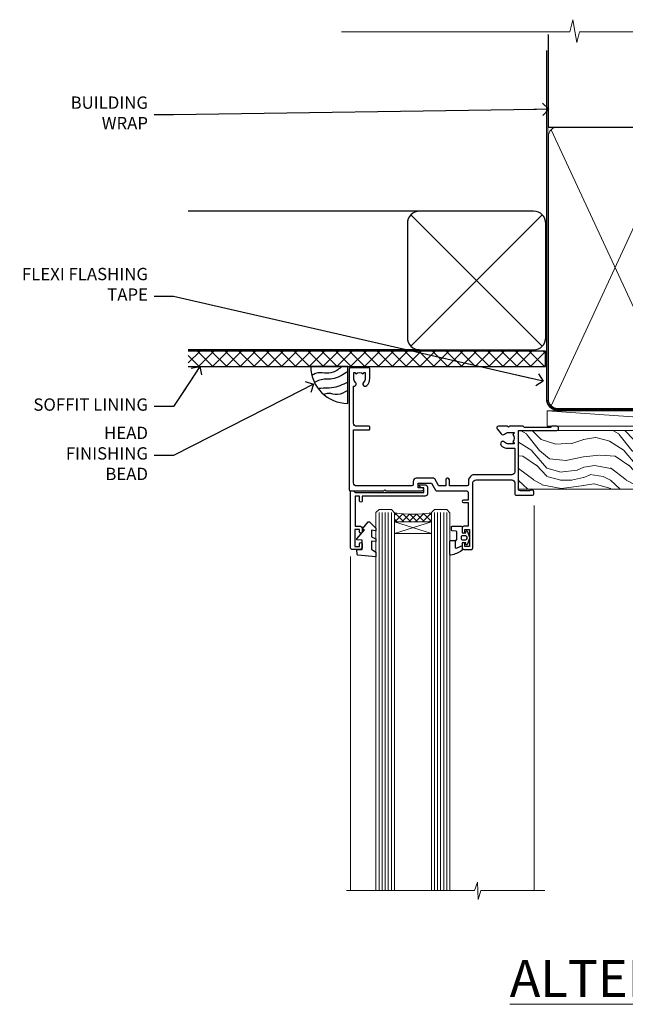
# Model space of a CAD drawing. Units: millimetres. Extents: x -19 to 11353, y -842 to 1143.
# Drawn here: x 8 to 205, y 823 to 1143 of the extents above; entities that cross this region are included whole.
import ezdxf
from ezdxf import colors
from ezdxf.entities.mleader import LeaderData, LeaderLine
from ezdxf.math import Vec2, Vec3

# ---------------------------------------------------------------- set-up
doc = ezdxf.new("R2010")
doc.units = ezdxf.units.MM
doc.linetypes.add('CENTER', pattern=[2, 1.25, -0.25, 0.25, -0.25])
doc.linetypes.add('Dashed', pattern=[564.4444465637206, 282.2222232818604, -282.2222232818602])
doc.layers.add('Aluminium Systems Ltd Joinery Detail', color=7, linetype='Continuous')
doc.layers.add('Aluminium Systems Ltd Notes', color=7, linetype='Continuous')
doc.styles.add('ASL TXT 50', font='romans.shx', dxfattribs={"height": 100})
doc.styles.get("Standard").update_dxf_attribs({"font": 'arial.ttf'})

# ---------------------------------------------------------------- blocks, each defined once
blk = doc.blocks.new('_Open90')
at = {"color": 0, "linetype": 'ByBlock', "lineweight": -2}
for p, q in [((0, 0), (-2.439666651745029, 0)), ((-0.5, 0.5), (0, 0)), ((0, 0), (-0.5, -0.5))]:
    blk.add_line(p, q, dxfattribs=at)
blk = doc.blocks.new('WS10G75Csk')
at = {"linetype": 'CENTER'}
blk.add_line((-3.552713678800501e-15, 1.5), (8.063310919100374e-14, -76.5), dxfattribs=at)
for p, q in [((-4.299999999999986, -0.5), (4.299999999999979, -0.5)), ((-1.750000000000004, -3.538971661115241), (1.749999999999996, -3.538971661115241)), ((-2.399999999999782, -25.95520833333329), (0.8749999999999964, -25.00000000000001)), ((-2.399999999999782, -28.75520833333327), (2.400000000000201, -27.35520833333327)), ((-1.750000000000259, -28.27054350069149), (1.750000000000139, -26.87054350069101)), ((-1.749999999999321, -29.23987316597536), (1.750000000000139, -27.83987316597526)), ((-2.399999999999782, -31.55520833333327), (2.400000000000201, -30.15520833333326)), ((-1.750000000000259, -31.07054350069149), (1.750000000000139, -29.67054350069101)), ((-1.74999999999935, -32.03987316597536), (1.750000000000139, -30.63987316597526)), ((-2.39999999999981, -34.35520833333325), (2.400000000000201, -32.95520833333325)), ((-1.750000000000259, -33.87054350069147), (1.750000000000139, -32.47054350069099)), ((-1.74999999999935, -34.83987316597534), (1.750000000000139, -33.43987316597524)), ((-2.399999999999611, -37.15520833333319), (2.400000000000372, -35.75520833333319)), ((-1.750000000000089, -36.67054350069141), (1.750000000000309, -35.27054350069093)), ((-1.749999999999179, -37.63987316597528), (1.750000000000309, -36.23987316597518)), ((-1.750000000000089, -39.47054350069139), (1.750000000000309, -38.07054350069092)), ((-2.399999999999611, -39.95520833333318), (2.400000000000372, -38.55520833333317)), ((-2.399999999999441, -42.75520833333312), (2.400000000000542, -41.35520833333311)), ((-1.749999999999179, -40.43987316597526), (1.750000000000309, -39.03987316597517)), ((-1.749999999999918, -42.27054350069133), (1.75000000000048, -40.87054350069086)), ((-2.399999999999441, -45.55520833333311), (2.400000000000542, -44.15520833333311)), ((-1.74999999999898, -43.2398731659752), (1.75000000000048, -41.83987316597511)), ((-1.749999999999918, -45.07054350069133), (1.75000000000048, -43.67054350069085)), ((-1.749999999999009, -46.0398731659752), (1.75000000000048, -44.6398731659751)), ((-2.399999999999469, -48.3552083333331), (2.400000000000542, -46.95520833333309)), ((-1.749999999999918, -47.87054350069131), (1.75000000000048, -46.47054350069084)), ((-1.749999999999009, -48.83987316597518), (1.75000000000048, -47.43987316597509)), ((-2.39999999999927, -51.15520833333304), (2.400000000000713, -49.75520833333303)), ((-1.749999999999748, -50.67054350069125), (1.75000000000065, -49.27054350069078)), ((-1.749999999998838, -51.63987316597512), (1.75000000000065, -50.23987316597503)), ((-2.39999999999927, -53.95520833333302), (2.400000000000713, -52.55520833333301)), ((-1.749999999999748, -53.47054350069124), (1.75000000000065, -52.07054350069076)), ((-1.749999999998838, -54.43987316597511), (1.75000000000065, -53.03987316597501)), ((-2.3999999999991, -56.75520833333294), (2.400000000000912, -55.35520833333294)), ((-1.749999999999549, -56.27054350069116), (1.750000000000849, -54.87054350069069)), ((-1.749999999998639, -57.23987316597503), (1.750000000000821, -55.83987316597494)), ((-2.3999999999991, -59.55520833333294), (2.400000000000883, -58.15520833333294)), ((-1.749999999999577, -59.07054350069116), (1.750000000000821, -57.67054350069068)), ((-1.749999999998639, -60.03987316597503), (1.750000000000821, -58.63987316597493)), ((-1.749999999999577, -61.87054350069114), (1.750000000000821, -60.47054350069067)), ((-2.3999999999991, -62.35520833333293), (2.400000000000883, -60.95520833333292)), ((-2.399999999998929, -65.15520833333287), (2.400000000001054, -63.75520833333286)), ((-1.749999999998668, -62.83987316597501), (1.750000000000821, -61.43987316597492)), ((-1.749999999999378, -64.67054350069108), (1.750000000000991, -63.27054350069061)), ((-2.399999999998929, -67.95520833333285), (2.400000000001054, -66.55520833333284)), ((-1.749999999998469, -65.63987316597496), (1.750000000000991, -64.23987316597486)), ((-1.749999999999378, -67.47054350069106), (1.750000000000991, -66.07054350069059)), ((-1.749999999998469, -68.43987316597494), (1.750000000000991, -67.03987316597484)), ((-1.668317768355625, -70.54180101577019), (2.077115195077166, -69.44938306810228)), ((-1.313985900019194, -70.09613786069895), (1.629463898622472, -68.918757941242)), ((-1.079397868451739, -70.9716323133562), (1.338553068846888, -70.00445193843652)), ((-0.2665186709056435, -72.93294294568062), (0.9009437932724573, -72.59243306029533))]:
    blk.add_line(p, q)
blk.add_lwpolyline([(-1.079397868451739, -70.9716323133562), (-1.668317768355625, -70.54180101577019), (-1.313985900019194, -70.09613786069895), (-1.749999999998497, -68.46891108675973), (-1.749999999998497, -68.43987316597473), (-2.39999999999856, -67.95520833333273), (-1.749999999998725, -67.47054350069067), (-1.749999999998668, -65.63987316597479), (-2.39999999999873, -65.15520833333281), (-1.749999999998895, -64.67054350069073), (-1.749999999998668, -62.83987316597479), (-2.39999999999873, -62.35520833333281), (-1.749999999998895, -61.87054350069074), (-1.749999999998838, -60.03987316597487), (-2.399999999998929, -59.55520833333289), (-1.749999999999094, -59.07054350069082), (-1.749999999998838, -57.23987316597488), (-2.399999999998929, -56.75520833333289), (-1.749999999999094, -56.27054350069082), (-1.749999999999009, -54.43987316597494), (-2.3999999999991, -53.95520833333296), (-1.749999999999265, -53.47054350069089), (-1.749999999999009, -51.63987316597496), (-2.3999999999991, -51.15520833333296), (-1.749999999999265, -50.6705435006909), (-1.749999999999208, -48.83987316597502), (-2.39999999999927, -48.35520833333304), (-1.749999999999435, -47.87054350069097), (-1.749999999999179, -46.03987316597503), (-2.39999999999927, -45.55520833333304), (-1.749999999999464, -45.07054350069097), (-1.749999999999378, -43.2398731659751), (-2.399999999999441, -42.75520833333312), (-1.749999999999634, -42.27054350069105), (-1.749999999999378, -40.43987316597511), (-2.399999999999441, -39.95520833333312), (-1.749999999999634, -39.47054350069105), (-1.749999999999577, -37.63987316597517), (-2.399999999999611, -37.15520833333319), (-1.749999999999805, -36.67054350069112), (-1.749999999999549, -34.83987316597518), (-2.399999999999611, -34.3552083333332), (-1.749999999999805, -33.87054350069113), (-1.749999999999748, -32.03987316597525), (-2.399999999999782, -31.55520833333327), (-1.749999999999975, -31.07054350069119), (-1.749999999999748, -29.23987316597525), (-2.399999999999782, -28.75520833333327), (-1.749999999999975, -28.2705435006912), (-1.749999999999719, -26.43987316597527), (-2.399999999999782, -25.95520833333329), (-1.749999999999975, -25.47054350069122), (-1.750000000000004, -3.538971661115241), (-4.299999999999986, -0.5), (-3.880450184411362, 0), (3.880450184411355, 0), (4.299999999999979, -0.5), (1.749999999999996, -3.538971661115241), (1.749999999999968, -26.87054350069107), (2.400000000000031, -27.35520833333332), (1.749999999999968, -27.83987316597531), (1.750000000000139, -29.67054350069101), (2.400000000000201, -30.15520833333326), (1.750000000000139, -30.63987316597525), (1.750000000000139, -32.47054350069099), (2.400000000000201, -32.95520833333325), (1.750000000000139, -33.43987316597524), (1.750000000000309, -35.27054350069094), (2.400000000000372, -35.75520833333319), (1.750000000000309, -36.23987316597518), (1.750000000000309, -38.07054350069092), (2.400000000000372, -38.55520833333317), (1.750000000000309, -39.03987316597516), (1.75000000000048, -40.87054350069086), (2.400000000000542, -41.35520833333311), (1.75000000000048, -41.83987316597511), (1.75000000000048, -43.67054350069084), (2.400000000000542, -44.15520833333309), (1.75000000000048, -44.63987316597508), (1.75000000000065, -46.47054350069079), (2.400000000000713, -46.95520833333303), (1.75000000000065, -47.43987316597503), (1.75000000000065, -49.27054350069076), (2.400000000000713, -49.75520833333302), (1.75000000000065, -50.23987316597501), (1.750000000000849, -52.07054350069072), (2.400000000000912, -52.55520833333296), (1.750000000000849, -53.03987316597495), (1.750000000000849, -54.87054350069069), (2.400000000000912, -55.35520833333294), (1.750000000000849, -55.83987316597494), (1.75000000000102, -57.67054350069064), (2.400000000001082, -58.15520833333288), (1.75000000000102, -58.63987316597488), (1.75000000000102, -60.47054350069061), (2.400000000001082, -60.95520833333286), (1.75000000000102, -61.43987316597484), (1.75000000000119, -63.27054350069055), (2.400000000001253, -63.7552083333328), (1.75000000000119, -64.2398731659748), (1.75000000000119, -66.07054350069053), (2.400000000001253, -66.55520833333279), (1.75000000000119, -67.03987316597478), (1.750000000001332, -68.46891108674984), (1.629463898622472, -68.918757941242), (2.077115195077166, -69.44938306810228), (1.338553068846888, -70.00445193843652), (0.7891405777295937, -72.05488726959922), (0.9009437932724573, -72.59243306029532), (0.4982297479540101, -73.14058126679373), (8.171241461241152e-14, -75.00000000000001)], close=True)
for points in [[(-1.749999999999975, -25.47054350069122), (0.874999999999968, -25.00000000000001), (-1.749999999999719, -26.43987316597527)], [(0.7891405777295937, -72.05488726959922), (-0.2665186709056435, -72.93294294568062), (0.4982297479540101, -73.14058126679373)]]:
    blk.add_lwpolyline(points)
blk = doc.blocks.new('Bevel Back Weatherboard CC AL40 Liner')
at = {"layer": 'Aluminium Systems Ltd Joinery Detail', "lineweight": 5}
h = blk.add_hatch(dxfattribs=at)
h.set_pattern_fill('HONEY', color=256, scale=0.2211125000000359, angle=360, style=0)
h.set_pattern_definition([(9.213864076586628e-15, (-466.5446539518125, -268.0209684003908), (1.053048281250171, 0.6079775633750983), [0.7020321875001139, -1.404064375000228]), (119.9999999999999, (-466.5446539518125, -268.0209684003908), (-1.053048155438884, 0.6079777812866397), [0.7020321875000995, -1.404064375000199]), (59.99999999999994, (-466.5446539518125, -268.0209684003908), (1.258112869470804e-07, 1.215955344661738), [-1.404064375000228, 0.7020321875001139])])
edge = h.paths.add_edge_path()
edge.add_arc((53.78529893676841, 2.930632996624354), 2.5, 180.0000000000001, 360.00000000000006, ccw=False)
edge.add_arc((53.78529893676841, 2.930632996624354), 2.5, 0, 180.0000000000001, ccw=False)
h = blk.add_hatch(dxfattribs=at)
h.set_pattern_fill('NET', color=256, scale=0.4422249999999999, angle=225, style=0)
h.set_pattern_definition([(315, (-1834.003905405065, 4373.742029692467), (-0.9928234407849511, -0.9928234407849515), []), (225, (-1834.003905405065, 4373.742029692467), (-0.9928234407849515, 0.9928234407849511), [])])
edge = h.paths.add_edge_path()
edge.add_line((65.38510291769404, 5.493939559482897), (54.64216609791725, 5.500494018389873))
edge.add_arc((53.80576757103154, 3.035632060505577), 2.602903564714436, 283.05461229937526, 431.25644836746125, ccw=False)
edge.add_line((54.39371061328626, 0.4999999999990905), (65.42971848247458, 0.4999999999990905))
edge.add_arc((67.33386461033757, 3.014180606625359), 3.153866927914105, 128.1626499734255, 232.8610770962096, ccw=False)
h = blk.add_hatch(dxfattribs=at)
h.set_pattern_fill('WOOD-3', color=256, scale=97.5, angle=30, style=0, pattern_type=2)
h.set_pattern_definition([(4.7635999999998, (491.2234981306265, -7172.038049023542), (-330.0000283895876, -29.9997459798375), [3.612479999999951, -357.6353699999959]), (348.6901, (494.823498130626, -7171.738049023541), (120.0000225669286, -29.9999289648483), [4.589129999999988, -148.3814699999996]), (314.9999999999999, (499.323498130626, -7172.638049023539), (-3.306523113702664e-14, -30.00000928346856), [3.394109999999999, -39.03227999999999]), (313.1523999999999, (501.7234981306265, -7175.038049023542), (420.0000850164654, -449.9999261252569), [6.579509999999999, -651.37185]), (347.0054000000001, (506.2234981306265, -7179.838049023543), (-270.0000230324819, 59.99992732735074), [4.002509999999997, -396.2474099999997]), (9.213864076586628e-15, (510.1234981306271, -7180.738049023541), (29.99999999999997, -30.00000000000003), [7.5, -22.5]), (9.462299999999763, (517.623498130627, -7180.738049023541), (-150.0000232108592, -29.99994417607295), [3.649649999999992, -178.8332099999997]), (5.710599999999712, (491.2234981306265, -7180.138049023539), (-269.9999827048756, -30.00003943998845), [3.014969999999949, -298.4813099999953]), (9.213864076586628e-15, (494.2234981306265, -7179.838049023543), (29.99999999999997, -30.00000000000003), [4.5, -25.5]), (331.6992, (498.7234981306265, -7179.838049023543), (329.9998535928922, -180.0002662262795), [4.429439999999992, -438.5152499999991]), (307.8749999999999, (502.6234981306271, -7181.93804902354), (-120.0000559467582, 149.9999729816166), [6.841049999999984, -335.2115699999995]), (320.7106, (506.823498130626, -7187.338049023543), (180.0000191874755, -149.9999889572949), [4.263809999999983, -422.1163199999984]), (353.6597999999999, (510.1234981306271, -7190.038049023542), (239.9999820781927, -30.00004736879107), [5.43324, -266.22831]), (11.88869999999988, (515.5234981306248, -7190.638049023539), (-419.9999190314803, -90.00031605746501), [5.824949999999928, -576.6696899999907]), (6.709799999999692, (491.2234981306265, -7189.43804902354), (270.0000299325391, 29.99981643732056), [5.13515999999997, -508.382099999998]), (356.6335, (496.323498130626, -7188.838049023543), (479.999979659061, -30.00032890063538), [5.10881999999993, -505.7727899999929]), (326.3098999999999, (501.4234981306254, -7189.138049023539), (-59.99998673313475, 30.00004003521583), [5.408339999999997, -102.75822]), (312.5103999999999, (505.9234981306254, -7192.138049023539), (299.9997215504041, -330.0002602161362), [4.883640000000001, -483.48096]), (345.0686, (509.2234981306265, -7195.738049023541), (330.0000160477658, -89.99990861934462), [4.657259999999931, -461.0679899999933]), (9.213864076586628e-15, (513.7234981306265, -7196.93804902354), (29.99999999999997, -30.00000000000003), [3.6, -26.4]), (12.99459999999979, (517.3234981306259, -7196.93804902354), (270.0000230324819, 59.99992732735004), [4.002509999999987, -396.2474099999985]), (9.213864076586628e-15, (500.5234981306249, -7166.93804902354), (29.99999999999997, -30.00000000000003), [0, -30]), (136.8475999999999, (504.7234981306265, -7171.43804902354), (449.9999261252561, -420.0000850164664), [6.579509999999985, -651.3718499999989]), (153.4348999999999, (499.9234981306254, -7196.93804902354), (-29.99997473822719, 30.00003928189145), [2.683289999999969, -64.39874999999903]), (171.8698999999998, (497.5234981306249, -7195.738049023541), (-179.9999932938336, 29.99998067446644), [4.242629999999971, -207.889379999999]), (203.1985999999997, (493.323498130626, -7195.138049023539), (-149.9999919200123, -60.00003975794547), [2.284739999999974, -226.1884499999973]), (333.4349, (504.7234981306265, -7171.43804902354), (29.9999747382272, -30.00003928189145), [3.354089999999999, -63.72794999999999]), (353.2901999999999, (507.7234981306265, -7172.93804902354), (-270.0000299325392, 29.99981643732125), [5.135159999999999, -508.3821]), (10.12469999999979, (512.8234981306259, -7173.538049023542), (509.9999636894718, 90.00025765850859), [8.532869999999987, -844.7548799999986]), (10.30479999999971, (491.2234981306265, -7168.738049023541), (180.0000288254371, 29.99984626607953), [3.354089999999962, -332.0560799999968]), (344.4759, (494.5234981306249, -7168.138049023539), (-330.0000307388759, 89.99993332816857), [5.604449999999994, -554.8417799999992]), (317.1211, (499.9234981306254, -7169.638049023539), (-390.0000237882238, 359.9999925974296), [5.731499999999941, -567.4176899999925]), (325.3047999999999, (504.1234981306271, -7173.538049023542), (299.9998277696255, -210.000258287834), [4.743419999999994, -469.5982199999992]), (350.5377, (508.0234981306249, -7176.238049023541), (150.0000232108592, -29.99994417607323), [5.474489999999975, -177.0083999999992]), (6.581899999999822, (513.4234981306254, -7177.138049023539), (-510.0000431378999, -59.99960101098861), [7.851749999999983, -777.3233999999978]), (8.130099999999874, (491.2234981306265, -7176.238049023541), (-179.9999932938336, -29.99998067446629), [4.24262999999997, -207.8893799999989]), (348.6901, (495.4234981306254, -7175.638049023539), (120.0000225669286, -29.9999289648483), [4.589129999999988, -148.3814699999996]), (317.4895999999999, (499.9234981306254, -7176.538049023542), (-330.0002602161357, 299.9997215504046), [4.88364, -483.4809599999999]), (314.9999999999999, (503.5234981306249, -7179.838049023543), (-3.306523113702664e-14, -30.00000928346856), [5.515439999999998, -36.91097999999999]), (342.646, (507.4234981306254, -7183.738049023541), (-390.0000605729049, 119.999835067774), [5.028929999999911, -497.8627199999918]), (3.36649999999965, (512.2234981306265, -7185.238049023541), (-479.999979659061, -30.00032890063396), [5.108819999999962, -505.7727899999971]), (17.10269999999986, (517.3234981306259, -7184.93804902354), (300.0000519287099, 89.99986480290859), [4.080449999999996, -403.9636799999996]), (8.746199999999783, (491.2234981306265, -7183.738049023541), (209.9999800906905, 30.00012591172568), [3.945869999999947, -390.6425099999931]), (345.0686, (495.1234981306271, -7183.138049023539), (330.0000160477658, -89.99990861934462), [4.657259999999931, -461.0679899999933]), (327.9946, (499.6234981306271, -7184.338049023543), (-149.9999683436264, 90.000033161331), [5.66039999999999, -277.3590599999995]), (310.1009, (504.4234981306254, -7187.338049023543), (-329.9999417935546, 390.0000578863894), [7.451849999999997, -737.7326999999997]), (344.0546, (509.2234981306265, -7193.038049023542), (-120.0000037995646, 29.99999667889151), [4.368060000000001, -214.03524]), (6.008999999999778, (513.4234981306254, -7194.238049023541), (299.9999925271812, 29.99997952445504), [5.731499999999953, -567.4176899999941]), (23.19859999999976, (519.123498130627, -7193.638049023539), (149.9999919200123, 60.00003975794549), [2.284739999999997, -226.1884499999996]), (9.462299999999763, (491.2234981306265, -7192.738049023541), (-150.0000232108592, -29.99994417607295), [3.649649999999992, -178.8332099999997]), (349.9919999999998, (494.823498130626, -7192.138049023539), (329.9999866372434, -60.00010416469986), [5.178809999999957, -512.7014999999946]), (322.5946, (499.9234981306254, -7193.038049023542), (389.9997739494009, -300.000298578452), [6.42026999999999, -635.6077499999994]), (330.9453999999999, (505.0234981306249, -7166.93804902354), (210.0000115370904, -120.0000008159787), [3.08868, -305.78022]), (349.2156999999999, (507.7234981306265, -7168.43804902354), (-479.999985110828, 90.00001649037998), [6.413279999999966, -634.9134899999962]), (7.124999999999693, (514.0234981306248, -7169.638049023539), (-210.0000113953586, -29.99994845681877), [7.256039999999996, -234.6116999999999])])
h.paths.add_polyline_path([(89.28433849133131, -18.21407111991209), (87.40500052049362, -19.98105873026395), (-31.48641445089231, -19.98105873026162), (-31.48641445087407, -0.9003461829195771), (66.69998572984792, -0.9003461829216803), (68.03244473624824, -7.573135174353411), (78.90962226872404, -7.57313517435432), (78.90962226872404, -0.900346182921453), (88.84699702155382, -0.900346182921453), (89.28433849132949, -1.316739622421551)])
blk.add_line((-22.17784525389567, 5.500147835488747, 1), (50.58632894527631, 0.4996538170980216, 1.000000000000014), dxfattribs=at)
at = {"layer": 'Aluminium Systems Ltd Joinery Detail', "lineweight": 5, "elevation": 1.000000000000013}
for points in [[(-22.17784525389567, 5.500147835488747), (50.58632894526812, 5.500147835488804), (50.58632894527631, 0.4996538170980216), (-22.17784525389931, 0.4996538170979647)], [(88.84699702155382, -0.900346182921453), (78.90962226872404, -0.900346182921453), (78.90962226872404, -7.573135174353865), (68.03244473624824, -7.573135174353865), (66.69998572984792, -0.9003461829216803), (-31.48641445088316, -0.9003461829199182), (-31.48641445088322, -19.98105873026128), (87.40500052049362, -19.98105873026395), (89.28433849133131, -18.21407111991209), (89.28433849132949, -1.316739622421551)]]:
    blk.add_lwpolyline(points, close=True, dxfattribs=at)
blk.add_lwpolyline([(54.36835999383953, 5.505638252504468), (65.38510291769404, 5.493939559482897, 0.4915106188759529), (65.42971848247458, 0.4999999999990905), (54.39371061328626, 0.4999999999990905, 0.8101017670941715)], format="xyb", close=True, dxfattribs=at)
at = {"layer": 'Aluminium Systems Ltd Joinery Detail', "lineweight": 5, "ltscale": 0.12}
blk.add_circle((53.78529893676841, 2.930632996624354, 1.000000000000028), 2.5, dxfattribs=at)
at = {"layer": 'Aluminium Systems Ltd Joinery Detail', "rotation": 180}
blk.add_blockref('WS10G75Csk', (48.00857251018715, -19.78487148280237), dxfattribs=at)
blk = doc.blocks.new('C438-21617')
at = {"flags": 128}
blk.add_lwpolyline([(1.499999967791013, 3.699999993124436), (1.499999967791013, 13.49999999312371), (3.299999967819844, 13.49999999312337, 0.4142135623720295), (3.799999967820185, 13.99999999312189), (3.799999967819844, 15.29999999312662, 0.9999999999999999), (2.899999967825664, 15.29999999312662), (2.899999967825664, 14.49999999312371), (1.399999967825664, 14.49999999312371), (1.399999967825664, 19.99999999312371), (2.899999967825664, 19.99999999312371), (2.899999967825664, 19.19999999312807, 0.9999999999999999), (3.799999967819844, 19.19999999312807), (3.799999967819844, 20.49999999312371, 0.414213562373095), (3.299999967819844, 20.99999999312371), (0.4999999678196616, 20.99999999312371, 0.414213562373095), (-3.218033839402779e-08, 20.49999999312371), (-3.218033839402779e-08, 2.199999993124436, 0.4142135623724291), (0.1999999678199345, 1.999999993123708), (0.9999999678196616, 1.999999993123708), (1.499999967819662, 2.499999993123708), (23.79999996782121, 2.499999993123708), (23.79999996782121, 0.9999999931237085), (23.01714196782072, 0.9999999931237085), (22.35856332405942, 0.3414213493592229, 0.6681786379198802), (22.49998468029557, -6.876291536173085e-09), (24.24998996782128, -6.876291536173085e-09, 0.414213562373095), (24.99998996782128, 0.7499999931237085), (24.99998996782128, 2.949999993124436, 0.414213562373095), (24.24998996782128, 3.699999993124436), (3.799999967823425, 3.699999993124436), (3.799999967823481, 5.299999993122867, 0.9999999999999999), (2.999999967824209, 5.299999993122867), (2.999999967824266, 3.699999993124436)], format="xyb", close=True, dxfattribs=at)
blk = doc.blocks.new('CO112-Comp')
blk.add_lwpolyline([(-2.40000000000007, 2.549999999999727), (-4.173214521477782, 3.376863510916451, 0.5486187866266629), (-4.600000000000001, 3.104971174805428), (-4.600000000000115, 1.174264068711523, 0.1989123673796485), (-4.512132034356092, 0.9621320343555908), (-4.187867965644138, 0.6378679656437498, -0.1989123673796545), (-4.100000000000229, 0.4257359312878179), (-4.100000000000001, -1.867621053448261, -0.3888787318529966), (-4.373853277175705, -2.166479462875827), (-5.62614672282448, -2.27604094277774, 0.3888787318529857), (-5.900000000000297, -2.574899352205307), (-5.900000000000183, -3.500000000000227, 0.414213562373095), (-5.600000000000229, -3.800000000000182), (-2.700000000000138, -3.800000000000182, 0.4142135623730795), (-2.40000000000007, -3.500000000000227), (-2.40000000000007, -1.650000000000205), (-1.200000000000252, -1.650000000000205), (-1.200000000000252, -2.000000000000227, 0.8512240770329532), (-0.6153026492116638, -2.094590794763576), (-0.07651324605726728, -0.4729539738173116, 0.1617773616314338), (-0.07651324605726728, 0.4729539738173116), (-0.6153026492115501, 2.094590794763576, 0.8512240770330307), (-1.200000000000138, 1.999999999999773), (-1.200000000000138, 1.64999999999975), (-2.40000000000007, 1.64999999999975), (-2.40000000000007, 3.899999999999864, 0.2573433522284663), (-2.539810225881284, 4.153651801230905, 0.08655377045350035), (-6.035137328684941, 5.592904137679353, 0.4795836626625757), (-6.399999999999956, 5.299999999999727), (-6.400000000000183, 1.099999999999682, 0.4142135623730932), (-6.100000000000229, 0.7999999999997272), (-4.350000000000229, 0.7999999999997272)], format="xyb")
blk.add_lwpolyline([(-1.333387482443846, 0.7499999999997726), (-2.299999999999819, 0.7499999999997726, 0.414213562373095), (-2.599999999999887, 0.4499999999998181), (-2.600000000000001, -0.4500000000002728, 0.4142135623731504), (-2.300000000000046, -0.7500000000002274), (-1.33338748244396, -0.7500000000002274, 0.3230919796660772), (-1.04869013165544, -0.5445907947637352), (-0.9306052984229392, -0.1891815895269247, 0.1617773616314338), (-0.9306052984228255, 0.1891815895269247), (-1.048690131655213, 0.5445907947632804, 0.3230919796661059)], format="xyb", close=True)
blk = doc.blocks.new('DY445')
blk.add_lwpolyline([(4.749999978884219, 8.84397432038677), (6.249999978884219, 9.781278348250755), (6.249999978884226, 11.28127834825076), (0.3278039087574705, 10.7631533289369, 0.3639702342661976), (0.1459961176886502, 10.58134553786808), (-2.111577046548518e-08, 8.912602035332263), (1.749999978884219, 8.912602035332256), (1.749999978884226, 5.912602035332263), (-2.111577046548518e-08, 5.759496874161904), (-2.111577046548518e-08, 5.459496874161893), (2.488722065170698, 2.493553386861443), (1.949999978884229, 2.446421311520339), (1.949999978884229, 2.146421311520335), (3.751061303803276, 7.065573015552218e-09), (4.1545633216341, 7.065573015552218e-09), (6.249999978884219, 2.022622564681807), (6.249999978884205, 2.822622564681811), (4.749999978884226, 2.691389569392932), (4.749999978884219, 4.774702138350111), (6.249999978884212, 5.506301021198897), (6.249999978884212, 6.306301021198916), (4.749999978884219, 6.175068025910026)], format="xyb", close=True)
blk = doc.blocks.new('C425-20940')
blk.add_lwpolyline([(1.400000000014131, 17.99999999998681), (1.400000000041473, 6.020280588290916, -0.7149247381011072), (2.032948443717032, 4.749897227957263, 0.1972789002248394), (1.499294597560947, 3.450000000000728), (1.499294597564585, 1.599999999998545), (1.796960279887571, 1.599999999998545), (2.160137519644195, 2.032817780229379, 0.3639702342661335), (4.538451675482065, 2.032817780229379), (4.901628915245965, 1.599999999998545), (5.199294597561675, 1.599999999998545), (5.199294597568951, 3.450000000000728, 0.1972789002249644), (4.665640751412866, 4.749897227957263, -0.9999999999999999), (5.73294844371776, 5.803867953334702, -0.1972789002249638), (6.699294597568951, 3.450000000000728), (6.699294597568951, 0.1999999999970896, -0.4142135623724291), (6.499294597564585, -6.245004513516506e-17), (0.4992945975645853, -6.245004513516506e-17, -0.3987378150391744), (0, 0.4734499558690003), (-1.455191522836685e-11, 39.50000018993524, -0.4142135623725622), (0.4999999999854481, 40.00000018993524), (11.30326184726437, 40.00000018995706), (11.60326184726364, 39.70000018996143), (11.90326184727019, 40.00000018995706), (23.69999959494089, 40.00000018998617, -0.9999999999999999), (23.69999959494089, 39.00000018998617), (22.39999959494162, 39.00000018998617), (22.39999959494162, 37.50000018998617), (26.75699959494159, 37.50000018998617), (28.05567142405562, 39.74995138386657, -0.2679793930044592), (28.48871230049917, 40.00000018993524), (38.19999960001951, 40.00000018993524, 0.414213562373095), (38.69999960001951, 40.50000018993524), (38.69999960001951, 42.99999999993815), (37.09999959998459, 42.99999999993815, -0.9999999999999999), (37.09999959998459, 43.79999999994106), (38.69999960001951, 43.79999999993379), (38.69999960001951, 51.49999999993815), (37.19999959998313, 51.49999999993815, -0.414213562373095), (36.69999959998313, 51.99999999993815), (36.69999959998313, 53.29999999994106, -0.9999999999999999), (37.59999959998459, 53.29999999994106), (37.59999959998459, 52.49999999993815), (39.09999959998459, 52.49999999993815), (39.09999959998459, 57.99999999993815), (37.59999959998459, 57.99999999993815), (37.59999959998459, 57.19999999993524, -0.9999999999999999), (36.69999959998313, 57.19999999993524), (36.69999959998313, 58.49999999993815, -0.414213562373095), (37.19999959998313, 58.99999999993815), (39.69999959998313, 58.99999999993815, -0.414213562373095), (40.19999959998313, 58.49999999993815), (40.19999959998313, 37.37048167242756, 0.4055927767712288), (41.19956383817407, 36.40000003501336), (52.79996314334858, 36.40000006934861, 0.414213562373095), (53.79996314334858, 37.40000006934861), (53.79996314334858, 40.90000003305977, -0.4142135642336599), (54.29996314652453, 41.40000003305977), (59.50423439747829, 41.40000000000146, -0.414213562373095), (60.00423439747829, 40.90000000000146), (60.00423439747829, 40.30000000000291, -0.414213562373095), (59.50423439747829, 39.80000000000291), (58.8042343974812, 39.80000000000291, -0.4142135623733031), (58.60423439748047, 40.00000000000364), (55.49929459756095, 40.00000000000364, 0.4142135623730118), (54.99929459756095, 39.50000000000364), (54.99929459756095, 20.40000000000873), (67.49999999999272, 20.40000000000509, -0.414213562373095), (67.99999999999272, 19.90000000000509), (67.99999999999272, 19.49999999999636, -0.414213562373095), (67.49999999999272, 18.99999999999636), (65.7969210852898, 19), (65.39692108528106, 19.40000000000873), (56.89692108529562, 19.40000000000873), (56.49692108529052, 19), (52.04929459756386, 19), (51.74929459756095, 19.29999999999927), (51.44929459756167, 19), (48.44929459756167, 19, -0.6227639281162504), (48.05343025101683, 19.80543644041973), (49.32861548709116, 21.45815466064232, -0.4503995949507149), (50.44939736960441, 21.53365384615608, 0.1972789002248073), (51.74929459756095, 21), (53.59929459755949, 21), (53.59929459755949, 21.29766568232299), (53.1664768173323, 21.66084292207961, 0.3639702342663724), (53.1664768173323, 24.03915707792112), (53.59929459755949, 24.40233431767774), (53.59929459755949, 24.70000000000073), (51.74929459756095, 24.70000000000073, 0.1972789002250091), (50.44939736960077, 24.16634615384464, -0.9999999999999999), (49.39542664423061, 25.23365384615317, -0.1343395575444779), (50.93689075710063, 26.09999999999854), (53.59925774092699, 26.09999999999854, 0.4142135623731575), (53.79925774092771, 26.29999999999927), (53.79925774092771, 33.80000003501118, 0.4142135623730951), (52.79925774092771, 34.80000003501118), (40.19956383817407, 34.80000003501482, -0.1978252911764819), (38.79956343818048, 36.20000099500248), (38.79956343818048, 37.90040862578826, 0.4139744376765386), (38.29956360484357, 38.40000037993377), (32.54999999997744, 38.40000037993377), (32.54999999997744, 36.40000000000146, -0.414213562373095), (32.04999999997744, 35.90000000000146), (31.84999999997672, 35.90000000000146, -0.414213562373095), (31.34999999997672, 36.40000000000146), (31.34999999997672, 38.40000037993741), (29.2971079857125, 38.40000037994105, 0.267979393004733), (29.03728345984564, 38.24997109626929), (27.79634267978327, 36.10003904489713, -0.2679793930050904), (27.44990997862624, 35.90000000000509), (21.79999959998531, 35.90000000000509, -0.414213562373095), (20.79999959998531, 36.90000000000509), (20.79999959998531, 37.90000037993377, 0.4142135623730951), (20.29999959998531, 38.40000037993377), (2.399999999983265, 38.40000037994105, 0.4142135623735446), (1.399999999983265, 37.40000037993741), (1.400000000005093, 20.19999999998981), (6.499294597568223, 20.19999999998981, -0.414213562373095), (6.699294597568951, 19.99999999998909), (6.699294597568951, 19.19999999998981, -0.414213562373095), (6.499294597568223, 18.99999999998909), (2.400000000014131, 18.99999999998909, 0.4142135623737638)], format="xyb", close=True)
blk = doc.blocks.new('AL40 Window Head')
at = {"layer": 'Aluminium Systems Ltd Joinery Detail', "lineweight": 5}
h = blk.add_hatch(dxfattribs=at)
h.set_pattern_fill('NET', color=0, scale=0.5, angle=-135.0000000000001)
h.set_pattern_definition([(224.9999999999999, (-169.3278312173515, 884.6478443109263), (1.122532015133643, -1.122532015133645), []), (314.9999999999999, (-169.3278312173515, 884.6478443109263), (1.122532015133645, 1.122532015133643), [])])
edge = h.paths.add_edge_path(flags=16)
edge.add_line((-103.1901741779511, -29.30602705255296), (-103.1901741779488, -29.21444498288611))
edge.add_arc((-113.7974327903348, -24.30602705250385), 11.68787841523611, 334.67238000411044, 335.1680647280139, ccw=False)
edge.add_line((-103.2330349443218, -29.30602705255296), (-103.1901741779511, -29.30602705255296))
edge = h.paths.add_edge_path()
edge.add_arc((-99.11027560185627, 14.07264262311764), 41.40081869193142, 261.6824425752381, 278.3482772577118)
edge.add_line((-93.09929399756581, -26.88948486698064), (-93.09929399756582, -29.80041655917921))
edge.add_line((-93.09929399756581, -29.80041655917921), (-105.0992939975663, -29.80041655916467))
edge.add_line((-105.0992939975658, -29.80041655916466), (-105.0992939975647, -26.89270184044153))
at = {"layer": 'Aluminium Systems Ltd Joinery Detail', "color": 0, "linetype": 'Continuous', "lineweight": 5}
for p, q in [((-59.76369263880457, -24.52211529159649), (-59.76369263880457, -149.5857560514232, -0.9999999999999716)), ((-119.3992939975614, -41.12882075447123), (-119.3992939975614, -149.5857548217973, -1.101567369621845))]:
    blk.add_line(p, q, dxfattribs=at)
at = {"layer": 'Aluminium Systems Ltd Joinery Detail', "color": 0, "lineweight": 5, "ltscale": 3}
for p, q in [((-110.0992939975658, -26.80000196666879), (-110.0992939975658, -149.5857548217973, -1.086561678677204)), ((-109.0992939975658, -26.80000196666879), (-109.0992939975658, -149.5857548217973, -1.086561678677204)), ((-108.0992939975658, -26.80000196666879), (-108.0992939975658, -149.5857548217973, -1.086561678677204)), ((-107.0992939975658, -26.80000196666879), (-107.0992939975658, -149.5857548217973, -1.086561678677204)), ((-106.0992939975658, -26.80000196666879), (-106.0992939975658, -149.5857548217973, -1.086561678677204)), ((-92.09929399756581, -26.80000196666879), (-92.09929399756581, -149.5857548217973, -1.086561678677204)), ((-91.09929399756581, -26.80000196666879), (-91.09929399756581, -149.5857548217973, -1.086561678677204)), ((-90.09929399756581, -26.80000196666879), (-90.09929399756581, -149.5857548217973, -1.086561678677204)), ((-89.09929399756581, -26.80000196666879), (-89.09929399756581, -149.5857548217973, -1.086561678677204)), ((-88.09929399756581, -26.80000196666697), (-88.09929399756581, -149.5857548217973, -1.086561678677203))]:
    blk.add_line(p, q, dxfattribs=at)
at = {"layer": 'Aluminium Systems Ltd Joinery Detail', "color": 0, "lineweight": 5}
for p, q in [((-105.0992939975658, -33.67175753432821), (-93.09929399756581, -29.80041655916466)), ((-105.0992939975658, -29.80041655916466), (-93.09929399756581, -33.67175753432821))]:
    blk.add_line(p, q, dxfattribs=at)
for points in [[(-105.0992939975658, -149.5857548217973), (-105.0992939975658, -26.89346601207944), (-106.1023700821606, -25.80000196666879), (-110.099232345492, -25.80000196666879), (-111.0992939975658, -26.80000196666879), (-111.0992939975658, -149.5857548217973)], [(-87.09929399756581, -149.5857548217973), (-87.09929399756581, -26.89346601207944), (-88.1023700821606, -25.80000196666879), (-92.09923234549203, -25.80000196666879), (-93.09929399756581, -26.80000196666879), (-93.09929399756581, -149.5857548217973)]]:
    blk.add_lwpolyline(points, dxfattribs=at)
blk.add_lwpolyline([(-105.0992939975658, -29.80041655916466), (-93.09929399756581, -29.80041655916466), (-93.09929399756581, -33.67175753432821), (-105.0992939975658, -33.67175753432821)], close=True, dxfattribs=at)
at = {"layer": 'Aluminium Systems Ltd Joinery Detail', "color": 0, "linetype": 'Continuous', "lineweight": 5, "elevation": -1.000000000000014}
blk.add_lwpolyline([(-56.23523391121995, -149.5857561077482), (-77.02889595870329, -149.5857548217973), (-77.8924012893167, -152.4483494366832), (-78.1424012893167, -146.8099200160577), (-79.04689935936949, -149.5857548217973), (-120.6207994679635, -149.5857548217973)], dxfattribs=at)
at = {"layer": 'Aluminium Systems Ltd Joinery Detail', "color": 0, "lineweight": 5}
blk.add_arc((-99.0881905816386, 14.52228043446848), 41.85045658126739, 261.7418771907219, 278.2274029762156, dxfattribs=at)
at = {"layer": 'Aluminium Systems Ltd Joinery Detail', "color": 0, "xscale": -1, "rotation": 180}
for name, p in [('C425-20940', (-119.7992935975497, 20.19999803326937)), ('C438-21617', (-119.3992939653808, -17.80000197354639)), ('DY445', (-117.3444988512092, -29.89565037468674)), ('CO112-Comp', (-80.69929399756526, -35.05000196666879))]:
    blk.add_blockref(name, p, dxfattribs=at)
blk = doc.blocks.new('90mm Framing Head CC')
at = {"layer": 'Aluminium Systems Ltd Joinery Detail'}
h = blk.add_hatch(dxfattribs=at)
h.set_pattern_fill('AR-SAND', color=0, scale=0.15)
h.set_pattern_definition([(37.50000000000001, (61.66049999999956, 88.74500000000046), (-0.2400046943976069, 7.341198559940135), [0, -5.791200000000001, 0, -6.476999999999999, 0, -6.191249999999999]), (7.499999999999991, (61.66049999999956, 88.74500000000046), (6.74284924707004, 10.75237650852531), [0, -3.124199999999989, 0, -5.219699999999978, 0, -2.000249999999989]), (327.5, (56.97419999999948, 88.74500000000046), (11.86488555362187, 0.02155777017818536), [0, -1.905, 0, -6.858, 0, -8.9535]), (317.5, (56.97419999999948, 88.74500000000046), (11.45334678708446, 3.343939848858243), [0, -0.9524999999999999, 0, -4.495799999999999, 0, -5.1435])])
h.paths.add_polyline_path([(180.6136284965058, 88.77083214757897), (171.1136391138482, 88.77083214757897), (171.1136391138488, -47.32775725855242), (180.6136284965063, -47.32775725855242)])
at = {"layer": 'Aluminium Systems Ltd Joinery Detail', "color": 0, "linetype": 'Dashed'}
blk.add_line((79.90702482397342, 57.89869373908152), (79.9070248239733, 87.85823313036201), dxfattribs=at)
at = {"layer": 'Aluminium Systems Ltd Joinery Detail', "color": 0}
for p, q in [((168.8134264280377, 57.89869373908152), (168.8134264280376, 88.77083214757897)), ((79.90872482396975, 57.89869373908152), (168.8134264280374, 57.89869373908152))]:
    blk.add_line(p, q, dxfattribs=at)
at = {"layer": 'Aluminium Systems Ltd Joinery Detail', "color": 0, "lineweight": 5}
for p, q in [((80.79699455334861, -32.57602347560749), (122.244289406273, 57.10360253296733)), ((80.79699455334861, 57.00872400970513), (122.3435558966332, -32.5760234756093)), ((124.1251953553808, -32.57602347560749), (167.9234566986624, 57.00872400970741)), ((124.156780866489, 56.83465201547335), (167.9234566986624, -32.57602347560749))]:
    blk.add_line(p, q, dxfattribs=at)
at = {"layer": 'Aluminium Systems Ltd Joinery Detail', "color": 0, "linetype": 'Continuous', "lineweight": 5, "ltscale": 0.12}
blk.add_lwpolyline([(182.9879480272294, 88.77083214757897), (90.07936763175945, 88.77083214757897), (89.17565722327396, 85.33692842854236), (87.90906395990584, 92.75495333630408), (86.87170076539456, 88.77083214757897), (12.7762905931898, 88.77083214757897)], dxfattribs=at)
at = {"layer": 'Aluminium Systems Ltd Joinery Detail', "color": 0, "linetype": 'Dashed', "lineweight": 5, "ltscale": 0.01, "const_width": 0.25, "elevation": 0.25}
blk.add_lwpolyline([(79.76741611105064, 88.09570524321919), (79.76838801660631, -30.42770456154437, 0.4175702237706115), (82.91930208207407, -33.61188268707599), (165.3356062361571, -33.6039375219865, 0.8591327104487766), (165.4728671864981, -33.94403179512517, 0.00905533045714731)], format="xyb", dxfattribs=at)
at = {"layer": 'Aluminium Systems Ltd Joinery Detail', "color": 0, "lineweight": 5, "elevation": 1.000000000000014}
blk.add_lwpolyline([(171.1136391138482, 88.77083214757897), (171.1136391138488, -47.32775725855242), (180.6136284965063, -47.32775725855242), (180.6136284965058, 88.77083214757897)], dxfattribs=at)
at = {"layer": 'Aluminium Systems Ltd Joinery Detail', "color": 0, "linetype": 'CENTER', "lineweight": 5, "ltscale": 3, "const_width": 0.5, "elevation": 0.5}
blk.add_lwpolyline([(79.36830193081079, 82.75883188046976), (79.36883064616336, -30.42744648484802, 0.4209157528546889), (82.93271877258235, -33.99656746675862), (165.7748797079018, -33.99656746675862)], format="xyb", dxfattribs=at)
at = {"layer": 'Aluminium Systems Ltd Joinery Detail', "color": 0, "lineweight": 5}
blk.add_lwpolyline([(79.90702482397336, -28.31915385572245), (79.90702482397336, 54.86014701894567, -0.4142135623730941), (82.9455715441083, 57.89869373908152), (120.1949789058728, 57.89869373908152, -0.4142135623730958), (123.2335256260087, 54.86014701894567), (123.2335256260087, -28.31915385572245), (123.2335256260082, -30.42744648484802, -0.4142135623730958), (120.1949789058728, -33.46599320498387), (82.9455715441083, -33.46599320498387, -0.4142135623730941), (79.9070248239729, -30.42744648484802)], format="xyb", close=True, dxfattribs=at)
for points in [[(168.8134264280378, -28.5274391957231), (168.8134264280377, 54.86014701894703, 0.4142135623732923), (165.774879707902, 57.89869373908152), (126.2737723461404, 57.89869373908152, 0.3681854241386793), (123.2352256260055, 54.65186167894592), (123.2352256260055, -28.5274391957231)], [(168.8134264280378, 52.7518543898201), (168.8134264280378, -30.42744648484802, -0.4142135623730958), (165.7748797079024, -33.46599320498387), (126.2737723461409, -33.46599320498387, -0.4142135623730941), (123.2352256260055, -30.42744648484802), (123.2352256260055, 52.75185438982101)]]:
    blk.add_lwpolyline(points, format="xyb", dxfattribs=at)
blk = doc.blocks.new('Soffit Bead')
blk.add_lwpolyline([(0, -12), (0, 0), (-12, 0)])
blk.add_arc((0, 0), 12, 180, 270)
for points in [[(-1.752698155406733, 0), (-4.78175930300813, -1.867685612462083), (-7.585037737533639, -2.147847434211144), (-10.43144267686557, -2.255602179229754), (-11.62420584279062, -2.979570191222592)], [(0, -1.652435061540018), (-5.062087062184901, -4.065879061410669), (-9.094494902331007, -4.432244850941061), (-10.78713414310914, -5.257160543347709)], [(0, -5.124270169751981), (-5.234596452447477, -6.975253312190034), (-8.727912448022835, -7.14766081833659), (-9.478141574732035, -7.359676099484204), (-9.482641030421746, -7.363169878957706)], [(0, -7.807371565577341), (-3.297747559812706, -9.160306996407598), (-6.295307219849292, -8.773753832134389), (-7.847452039123027, -9.078408257708361)]]:
    blk.add_spline(points, degree=3)
blk = doc.blocks.new('Bevel Back Weatherboard CC Soffit Head AL40')
at = {"layer": 'Aluminium Systems Ltd Joinery Detail'}
h = blk.add_hatch(dxfattribs=at)
h.set_pattern_fill('ANSI37', color=256)
h.set_pattern_definition([(45, (39.43405128628035, 24.45718448236585), (-2.245064030267288, 2.245064030267288), []), (135, (39.43405128628035, 24.45718448236585), (-2.245064030267288, -2.245064030267288), [])])
h.paths.add_polyline_path([(78.93576475289126, 35.16749801683318), (-37.0376258088844, 35.16749801683318), (-37.0376258088844, 30.16749801683318), (78.93576475289126, 30.16749801683318)])
for p, q in [((38.11057824617944, 80.57182240114798), (-37.03762580888463, 80.57182240114798)), ((35.28215112143323, 36.74339527640177), (77.93900537092566, 79.4002495258942)), ((77.93900537092566, 36.74339527640177), (35.28215112143323, 79.4002495258942)), ((38.11057824617944, 35.57182240114798), (-37.0376258088844, 35.57182240114798))]:
    blk.add_line(p, q, dxfattribs=at)
blk.add_lwpolyline([(34.11057824617944, 39.57182240114798, 0.414213562373095), (38.11057824617944, 35.57182240114798), (75.11057824617944, 35.57182240114798, 0.414213562373095), (79.11057824617944, 39.57182240114798), (79.11057824617944, 76.57182240114798, 0.414213562373095), (75.11057824617944, 80.57182240114798), (38.11057824617944, 80.57182240114798, 0.414213562373095), (34.11057824617944, 76.57182240114798)], format="xyb", close=True, dxfattribs=at)
blk.add_lwpolyline([(-37.0376258088844, 30.16749801683318), (78.93576475289126, 30.16749801683318), (78.93576475289126, 35.16749801683318), (-37.0376258088844, 35.16749801683318)], dxfattribs=at)
at = {"layer": 'Aluminium Systems Ltd Joinery Detail', "linetype": 'Dashed'}
blk.add_blockref('Soffit Bead', (14.75108396052485, 30.16749801683181), dxfattribs=at)
blk = doc.blocks.new('Bevel Back Weatherboard CC Soffit Head Text AL40')
at = {"layer": 'Aluminium Systems Ltd Notes', "color": 3, "lineweight": 5, "ltscale": 0.12}
ml = blk.add_multileader_mtext('Standard', dxfattribs=at)
ml.set_content('BUILDING WRAP', color=3)
ml.set_leader_properties(color=8)
ml.set_arrow_properties(name='OPEN90')
ml.build(insert=Vec2(0, 0))
ml.multileader.update_dxf_attribs({"text_left_attachment_type": 2, "text_right_attachment_type": 2})
ctx = ml.context
ctx.base_point, ctx.plane_origin = Vec3(-116.9140467648228, 78.3607976823696), Vec3(33.31891038061167, 48.29875799868614)
ctx.left_attachment, ctx.right_attachment, ctx.text_align_type = 2, 2, 2
notes = []
notes.append((ctx, [(0, (1, 1, 0), (-80.98823447462019, 78.3607976823696), (-1, 0), 6.291433026901132, [(0, [(40.89458370215016, 80.21162235685188)], 0, [])])]))
ctx.mtext.insert, ctx.mtext.width, ctx.mtext.alignment, ctx.mtext.line_spacing_style, ctx.mtext.flow_direction = Vec3(-89.27966750152154, 84.3607976823696), 28.85869664163306, 3, 2, 5
ml = blk.add_multileader_mtext('Standard', dxfattribs=at)
ml.set_content('FLEXI FLASHING TAPE', color=3)
ml.set_leader_properties(color=8)
ml.set_arrow_properties(name='OPEN90')
ml.build(insert=Vec2(0, 0))
ml.multileader.update_dxf_attribs({"text_left_attachment_type": 2, "text_right_attachment_type": 2})
ctx = ml.context
ctx.base_point, ctx.plane_origin = Vec3(-118.4174574060234, 19.36983027179258), Vec3(-27.37123240583423, -89.97596158091756)
ctx.left_attachment, ctx.right_attachment, ctx.text_align_type = 2, 2, 2
notes.append((ctx, [(0, (1, 1, 0), (-80.98823447462019, 19.36983027179258), (-1, 0), 6.291433026901132, [(0, [(39.06836258617477, -8.129912945429169)], 0, [])])]))
ctx.mtext.insert, ctx.mtext.width, ctx.mtext.alignment, ctx.mtext.line_spacing_style, ctx.mtext.flow_direction = Vec3(-89.27966750152154, 28.70316360512606), 41.67696359775891, 3, 2, 5
ml = blk.add_multileader_mtext('Standard', dxfattribs=at)
ml.set_content('SOFFIT LINING', color=3)
ml.set_leader_properties(color=8)
ml.set_arrow_properties(name='OPEN90')
ml.build(insert=Vec2(0, 0))
ml.multileader.update_dxf_attribs({"text_left_attachment_type": 2, "text_right_attachment_type": 2})
ctx = ml.context
ctx.base_point, ctx.plane_origin = Vec3(-130.7285078835131, -16.35049684972046), Vec3(-31.54779345579664, -94.20801777703991)
ctx.left_attachment, ctx.right_attachment, ctx.text_align_type = 2, 2, 2
notes.append((ctx, [(0, (1, 1, 0), (-80.98823447462019, -16.35049684972046), (-1, 0), 6.291433026901132, [(0, [(-72.47973781542714, -3.271597434779324)], 0, [])])]))
ctx.mtext.insert, ctx.mtext.width, ctx.mtext.alignment, ctx.mtext.line_spacing_style, ctx.mtext.flow_direction = Vec3(-89.27966750152154, -13.68383018305394), 41.67696359775891, 3, 2, 5
ml = blk.add_multileader_mtext('Standard', dxfattribs=at)
ml.set_content('HEAD FINISHING BEAD', color=3)
ml.set_leader_properties(color=8)
ml.set_arrow_properties(name='OPEN90')
ml.build(insert=Vec2(0, 0))
ml.multileader.update_dxf_attribs({"text_left_attachment_type": 2, "text_right_attachment_type": 2})
ctx = ml.context
ctx.base_point, ctx.plane_origin = Vec3(-118.7230508575923, -32.20854969977518), Vec3(-31.54779345579664, -110.0660706270937)
ctx.left_attachment, ctx.right_attachment, ctx.text_align_type = 2, 2, 2
notes.append((ctx, [(0, (1, 1, 0), (-80.98823447462019, -32.20854969977518), (-1, 0), 6.291433026901132, [(0, [(-35.52259912122463, -9.053414182140841)], 0, [])])]))
ctx.mtext.insert, ctx.mtext.width, ctx.mtext.alignment, ctx.mtext.line_spacing_style, ctx.mtext.flow_direction = Vec3(-89.27966750152154, -22.87521636644306), 41.67696359775891, 3, 2, 5
for ctx, leaders in notes:
    for number, flags, end, landing, length, lines in leaders:
        leader = LeaderData()
        leader.index, (leader.has_last_leader_line, leader.has_dogleg_vector, leader.attachment_direction) = number, flags
        leader.last_leader_point, leader.dogleg_vector, leader.dogleg_length = Vec3(end), Vec3(landing), length
        for number, points, colour, breaks in lines:
            line = LeaderLine()
            line.index, line.vertices, line.color, line.breaks = number, Vec3.list(points), colors.encode_raw_color(colour), breaks
            leader.lines.append(line)
        ctx.leaders.append(leader)

msp = doc.modelspace()

# ---------------------------------------------------------------- block references
at = {"layer": 'Aluminium Systems Ltd Joinery Detail', "color": 0, "linetype": 'Dashed'}
msp.add_blockref('90mm Framing Head CC', (99.99999999999724, 1049.999977675355), dxfattribs=at)
at = {"layer": 'Aluminium Systems Ltd Joinery Detail', "color": 6}
msp.add_blockref('Bevel Back Weatherboard CC Soffit Head AL40', (100, 1000), dxfattribs=at)
at = {"layer": 'Aluminium Systems Ltd Joinery Detail'}
for name, p in [('Bevel Back Weatherboard CC AL40 Liner', (201.7039571526864, 1010.245355591156)), ('AL40 Window Head', (235.017541701792, 1009.545011374975, 1.000000000000014))]:
    msp.add_blockref(name, p, dxfattribs=at)
at = {"layer": 'Aluminium Systems Ltd Notes'}
msp.add_blockref('Bevel Back Weatherboard CC Soffit Head Text AL40', (139.1594801511128, 1033.464365258233), dxfattribs=at)

# ---------------------------------------------------------------- texts
at = {"layer": 'Aluminium Systems Ltd Joinery Detail', "lineweight": 5, "insert": (553.0825377109722, 837.4375281070868), "char_height": 12, "width": 553.0825377109722, "attachment_point": 3, "style": 'ASL TXT 50'}
msp.add_mtext('\\pxqc;{\\fArial|b0|i0|c0|p34;\\LALTERNATIVE HEAD DETAILS}', dxfattribs=at)

doc.saveas('drawing.dxf')
